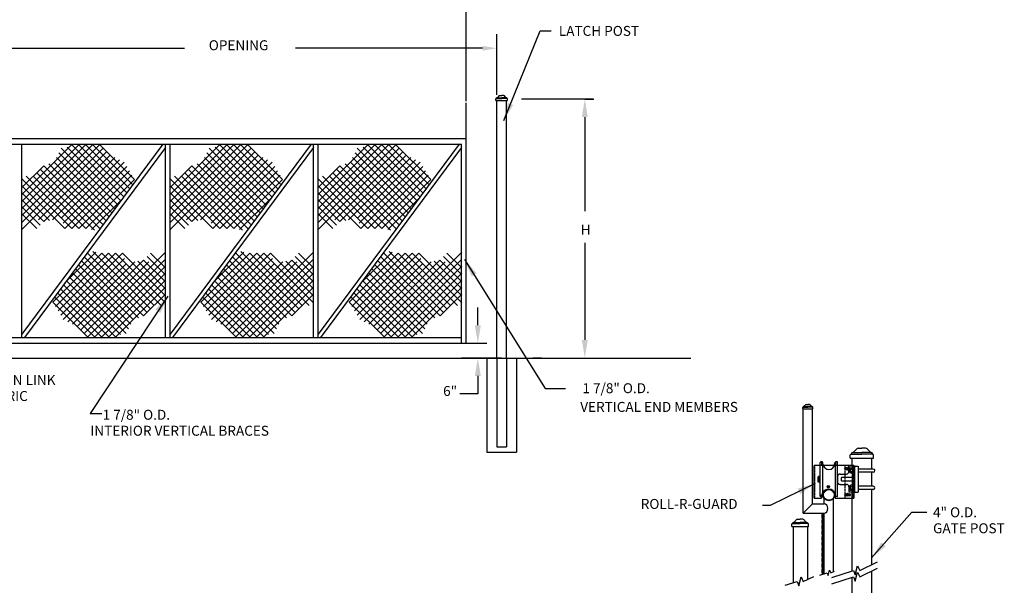
# Model space of a CAD drawing. Units: inches. Extents: x -214 to 285, y -87 to 323.
# Drawn here: x 38 to 285, y 46 to 188 of the extents above; entities that cross this region are included whole.
import ezdxf

# ---------------------------------------------------------------- set-up
doc = ezdxf.new("R2010")
doc.units = ezdxf.units.IN
doc.header["$MEASUREMENT"] = 0
doc.linetypes.add('HIDDEN2', pattern=[0.1875, 0.125, -0.0625])
for name, color, linetype in [('DIM', 7, 'Continuous'), ('FABRIC', 2, 'Continuous'), ('FENCE', 7, 'Continuous'), ('hatch', 2, 'Continuous'), ('line', 7, 'Continuous'), ('STX', 7, 'Continuous'), ('Title Text', 7, 'Continuous')]:
    doc.layers.add(name, color=color, linetype=linetype)
doc.styles.add('ROMANS', font='ROMANS.shx')
doc.styles.get("Standard").update_dxf_attribs({"font": 'arial.ttf', "height": 0.1})
doc.dimstyles.get("Standard").update_dxf_attribs({"dimtxt": 0.1, "dimasz": 0.09375, "dimexe": 0.09375, "dimexo": 0.0625, "dimgap": 0.03125, "dimtad": 0, "dimtih": 1, "dimtoh": 1, "dimdec": 5, "dimzin": 3, "dimdsep": 46, "dimlunit": 4, "dimtxsty": 'Standard', "dimcen": 0.09, "dimadec": 0, "dimazin": 0, "dimtfac": 1, "dimtdec": 5, "dimtofl": 0, "dimtmove": 2, "dimatfit": 3, "dimfxl": 1, "dimfrac": 2, "dimtolj": 1, "dimtzin": 0, "dimarcsym": 0})

# ---------------------------------------------------------------- blocks, each defined once
blk = doc.blocks.new('TOPROLLER')
at = {"layer": 'DIM'}
for p, q in [((13.55, -1.72), (11.47, -1.72)), ((13.55, -1.72), (15.21, -1.72)), ((13.55, -1.72), (13.55, -5.5)), ((15.21, -1.72), (15.21, -12.28)), ((21.36, -2.87), (15.21, -2.87)), ((8.36, -6.5), (8.36, -7.5)), ((12.8, -6.25), (8.61, -6.25)), ((12.8, -7.75), (8.61, -7.75)), ((13.55, -5.5), (13.55, -12.28)), ((21.36, -4.13), (15.21, -4.13)), ((21.36, -9.87), (15.21, -9.87)), ((21.36, -11.13), (15.21, -11.13)), ((13.55, -12.28), (11.47, -12.28)), ((13.55, -12.28), (15.21, -12.28))]:
    blk.add_line(p, q, dxfattribs=at)
for centre, radius, start, end in [((21.36, -3.5), 0.63, 270, 90), ((8.61, -6.5), 0.25, 90, 180), ((8.61, -7.5), 0.25, 180, 270), ((12.8, -5.5), 0.75, 270, 0), ((12.8, -8.5), 0.75, 360, 90), ((21.36, -10.5), 0.63, 270, 90)]:
    blk.add_arc(centre, radius, start, end, dxfattribs=at)
at = {"layer": 'FENCE'}
for p, q in [((0.75, -0.14), (0.75, -13.86)), ((5.95, -0.14), (5.95, -13.86))]:
    blk.add_line(p, q, dxfattribs=at)
blk.add_circle((3.35, -13.35), 2.19, dxfattribs=at)
at = {"layer": 'hatch'}
for p, q in [((11.94, -2.7), (11.94, -3.01)), ((11.94, -3.01), (11.94, -3.5)), ((11.94, -3.99), (11.94, -3.5)), ((13.03, -2.46), (12.04, -2.46)), ((13.03, -3.01), (12.04, -3.01)), ((11.94, -4.3), (11.94, -3.99)), ((13.03, -3.99), (12.04, -3.99)), ((13.03, -4.54), (12.04, -4.54)), ((11.94, -9.7), (11.94, -10.01)), ((11.94, -10.01), (11.94, -10.5)), ((11.94, -10.99), (11.94, -10.5)), ((11.94, -11.3), (11.94, -10.99)), ((13.03, -9.46), (12.04, -9.46)), ((13.03, -10.01), (12.04, -10.01)), ((13.03, -10.99), (12.04, -10.99)), ((13.03, -11.54), (12.04, -11.54))]:
    blk.add_line(p, q, dxfattribs=at)
for centre, radius, start, end in [((12.34, -2.73), 0.407, 137.8847, 222.1153), ((13.16, -3.5), 1.23, 156.2193, 203.7807), ((12.34, -4.27), 0.407, 137.8847, 222.1153), ((12.34, -9.73), 0.407, 137.8847, 222.1153), ((12.34, -11.27), 0.407, 137.8847, 222.1153), ((13.16, -10.5), 1.23, 156.2193, 203.7807)]:
    blk.add_arc(centre, radius, start, end, dxfattribs=at)
at = {"layer": 'line'}
for p, q in [((-0.16, -9.32), (-0.16, -0.16)), ((-0.16, -9.32), (-0.16, -0.16)), ((0, 0), (0.59, 0)), ((0.59, 0), (0, 0)), ((0.86, -0.88), (0.75, -0.14)), ((5.84, -0.88), (5.95, -0.14)), ((6.7, 0), (6.11, 0)), ((6.86, -9.32), (6.86, -0.16)), ((11.47, -3.88), (11.47, -1.72)), ((11.65, -2.87), (11.56, -2.96)), ((11.56, -2.96), (11.56, -3.5)), ((11.56, -4.04), (11.56, -3.5)), ((11.65, -2.87), (11.65, -3.5)), ((11.94, -2.87), (11.65, -2.87)), ((11.65, -4.13), (11.65, -3.5)), ((13.55, -2.34), (13.03, -2.34)), ((13.03, -2.34), (13.03, -4.66)), ((13.29, -2.34), (13.29, -4.66)), ((-0.83, -5.86), (-0.97, -6)), ((-0.97, -8), (-0.97, -6)), ((-0.28, -5.86), (-0.83, -5.86)), ((-0.83, -8.14), (-0.83, -5.86)), ((-0.16, -5.69), (-0.28, -5.69)), ((-0.28, -8.31), (-0.28, -5.69)), ((6.86, -5.69), (6.98, -5.69)), ((6.86, -5.69), (6.98, -5.69)), ((6.98, -8.58), (6.98, -5.42)), ((6.98, -8.58), (6.98, -5.42)), ((6.98, -8.58), (6.98, -5.69)), ((6.98, -8.58), (6.98, -5.69)), ((7.38, -5.12), (7.04, -5.32)), ((7.38, -5.12), (7.04, -5.32)), ((7.44, -4.92), (7.44, -5.02)), ((7.89, -4.88), (7.48, -4.88)), ((7.89, -4.88), (10.47, -4.88)), ((11.65, -4.13), (11.56, -4.04)), ((11.94, -4.13), (11.65, -4.13)), ((13.55, -4.66), (13.03, -4.66)), ((13.29, -4.66), (13.03, -4.66)), ((20.73, -9.87), (20.73, -4.13)), ((-0.83, -8.14), (-0.97, -8)), ((-0.28, -8.14), (-0.83, -8.14)), ((-0.16, -8.31), (-0.28, -8.31)), ((-0.16, -13.84), (-0.16, -9.32)), ((6.86, -8.31), (6.98, -8.31)), ((6.86, -8.31), (6.98, -8.31)), ((6.86, -13.84), (6.86, -9.32)), ((7.38, -8.88), (7.04, -8.68)), ((7.38, -8.88), (7.04, -8.68)), ((7.44, -9.08), (7.44, -8.98)), ((7.89, -9.12), (7.48, -9.12)), ((7.89, -9.12), (10.47, -9.12)), ((11.47, -10.12), (11.47, -12.28)), ((11.65, -9.87), (11.56, -9.96)), ((11.56, -9.96), (11.56, -10.5)), ((11.56, -11.04), (11.56, -10.5)), ((11.65, -11.13), (11.56, -11.04)), ((11.65, -9.87), (11.65, -10.5)), ((11.94, -9.87), (11.65, -9.87)), ((11.65, -11.13), (11.65, -10.5)), ((11.94, -11.13), (11.65, -11.13)), ((13.03, -11.66), (13.03, -9.34)), ((13.29, -9.34), (13.03, -9.34)), ((13.55, -9.34), (13.03, -9.34)), ((13.55, -11.66), (13.03, -11.66)), ((13.29, -11.66), (13.29, -9.34)), ((0.59, -14), (0, -14)), ((0, -14), (0.59, -14)), ((0.86, -13.12), (0.75, -13.86)), ((5.84, -13.12), (5.95, -13.86)), ((6.7, -14), (6.11, -14))]:
    blk.add_line(p, q, dxfattribs=at)
for centre, radius, start, end in [((0, -0.16), 0.16, 90, 180), ((0.59, -0.16), 0.16, 8.3435, 90), ((3.35, -0.51), 2.52, 188.3435, 351.6565), ((6.11, -0.16), 0.16, 90, 171.6565), ((6.7, -0.16), 0.16, 0, 90), ((10.47, -3.88), 1, 270, 0), ((7.1, -5.42), 0.12, 119.4759, 180), ((7.1, -5.42), 0.12, 119.4759, 180), ((7.32, -5.02), 0.12, 299.4759, 0), ((7.48, -4.92), 0.04, 90, 180), ((3.35, -13.49), 2.52, 8.3435, 171.6565), ((7.1, -8.58), 0.12, 180, 240.5241), ((7.1, -8.58), 0.12, 180, 240.5241), ((7.32, -8.98), 0.12, 0, 60.5241), ((7.48, -9.08), 0.04, 180, 270), ((10.47, -10.12), 1, 0, 90), ((0, -13.84), 0.16, 180, 270), ((0.59, -13.84), 0.16, 270, 351.6565), ((6.11, -13.84), 0.16, 188.3435, 270), ((6.7, -13.84), 0.16, 270, 0)]:
    blk.add_arc(centre, radius, start, end, dxfattribs=at)

msp = doc.modelspace()

# ---------------------------------------------------------------- linework, layer by layer
at = {"layer": 'DIM', "color": 7}
for p, q in [((150.01, 167.66), (150.01, 194.47)), ((157.68, 169.25), (157.68, 184.48)), ((247.3, 76.3), (246.12, 76.3)), ((247.47, 76.3), (247.47, 73.84)), ((247.47, 73.84), (247.47, 69.44))]:
    msp.add_line(p, q, dxfattribs=at)
at = {"layer": 'DIM'}
for p, q in [((181.91, 168.15), (163.86, 168.15)), ((179.82, 168.15), (182.03, 168.15))]:
    msp.add_line(p, q, dxfattribs=at)
at = {"layer": 'DIM', "color": 7}
for centre, start, end in [((246.98, 73.84), 310.7934, 0), ((246.98, 71.9), 360, 49.2066)]:
    msp.add_arc(centre, 0.487, start, end, dxfattribs=at)
msp.add_solid([(154.12, 181.51), (154.12, 180.32), (157.68, 180.91)], dxfattribs=at)
at = {"layer": 'DIM'}
msp.add_solid([(179.03, 163.65), (180.53, 163.65), (179.78, 168.15)], dxfattribs=at)
at = {"layer": 'FABRIC', "color": 7}
for p, q in [((38.57, 144.23), (51.18, 156.84)), ((38.57, 140.73), (54.68, 156.84)), ((38.57, 138.98), (56.43, 156.84)), ((38.57, 137.22), (58.05, 156.7)), ((38.57, 142.48), (52.79, 156.7)), ((38.57, 135.47), (58.93, 155.83)), ((62.45, 141.84), (48.41, 155.82)), ((63.32, 142.71), (49.87, 156.11)), ((64.2, 143.59), (50.89, 156.84)), ((64.88, 144.66), (52.79, 156.7)), ((65.66, 145.63), (54.4, 156.84)), ((66.24, 146.8), (56.16, 156.84)), ((66.82, 147.96), (57.91, 156.84)), ((75.72, 144.23), (88.33, 156.84)), ((75.72, 142.48), (89.94, 156.7)), ((42.73, 137.88), (59.8, 154.95)), ((44.05, 137.45), (60.68, 154.08)), ((46.24, 137.88), (61.85, 153.5)), ((61.15, 139.63), (47.24, 153.48)), ((61.9, 140.64), (47.82, 154.65)), ((38.57, 145.98), (44.03, 151.44)), ((58.91, 136.62), (44.03, 151.44)), ((59.66, 137.62), (45.34, 151.88)), ((60.41, 138.63), (46.66, 152.32)), ((48.43, 138.32), (63.02, 152.92)), ((48.87, 137.01), (64.19, 152.34)), ((49.31, 135.7), (64.85, 151.24)), ((75.72, 145.98), (81.18, 151.44)), ((52.81, 135.71), (39.65, 148.81)), ((54.57, 135.71), (41.4, 148.81)), ((56.76, 135.27), (42.28, 149.69)), ((58.17, 135.62), (43.15, 150.56)), ((51.06, 135.7), (65.51, 150.15)), ((52.81, 135.71), (66.16, 149.06)), ((51.06, 135.7), (38.57, 148.14)), ((49.31, 135.7), (38.57, 146.39)), ((54.57, 135.71), (66.82, 147.96)), ((86.45, 135.7), (75.72, 146.39)), ((45.51, 137.74), (38.57, 144.64)), ((82.65, 137.74), (75.72, 144.64)), ((44.05, 137.45), (38.57, 142.9)), ((43.17, 136.57), (38.57, 141.15)), ((56.03, 135.42), (63.78, 143.17)), ((81.19, 137.45), (75.72, 142.9)), ((80.32, 136.57), (75.72, 141.15)), ((42.3, 135.69), (38.57, 139.4)), ((79.44, 135.69), (75.72, 139.4)), ((58.56, 129.5), (46.3, 117.24)), ((60.31, 129.5), (46.96, 116.15)), ((62.07, 129.5), (47.62, 115.06)), ((63.82, 129.5), (48.28, 113.96)), ((57.1, 129.79), (49.35, 122.04)), ((74.55, 129.73), (54.2, 109.38)), ((54.21, 128.59), (69.09, 113.77)), ((54.96, 129.59), (69.97, 114.64)), ((56.37, 129.93), (70.85, 115.52)), ((58.56, 129.5), (71.72, 116.39)), ((60.31, 129.5), (73.47, 116.4)), ((62.07, 129.5), (74.55, 117.07)), ((63.82, 129.5), (74.55, 118.82)), ((69.95, 128.64), (74.55, 124.06)), ((70.83, 129.52), (74.55, 125.81)), ((64.26, 128.19), (48.94, 112.87)), ((64.7, 126.88), (50.11, 112.29)), ((66.89, 127.32), (51.27, 111.71)), ((69.08, 127.76), (52.44, 111.13)), ((52.72, 126.58), (66.47, 112.89)), ((70.39, 127.33), (53.32, 110.25)), ((53.47, 127.58), (67.78, 113.33)), ((74.55, 127.98), (55.08, 108.51)), ((74.55, 126.23), (56.69, 108.37)), ((67.62, 127.47), (74.55, 120.56)), ((69.08, 127.76), (74.55, 122.31)), ((51.23, 124.57), (65.3, 110.56)), ((51.97, 125.57), (65.88, 111.72)), ((74.55, 124.48), (58.44, 108.37)), ((48.93, 121.62), (62.23, 108.37)), ((49.8, 122.49), (63.26, 109.1)), ((50.68, 123.37), (64.72, 109.39)), ((74.55, 122.73), (60.34, 108.51)), ((47.47, 119.58), (58.72, 108.37)), ((48.24, 120.55), (60.34, 108.51)), ((74.55, 120.98), (61.95, 108.37)), ((74.55, 119.23), (69.09, 113.77)), ((46.3, 117.24), (55.21, 108.37)), ((46.88, 118.41), (56.97, 108.37))]:
    msp.add_line(p, q, dxfattribs=at)
at = {"layer": 'FENCE', "color": 7}
for p, q in [((234.59, 64.32), (234.59, 90.47)), ((236.91, 66.65), (236.91, 90.47)), ((239.16, 77.32), (239.16, 76.3)), ((239.85, 66.65), (239.85, 67.99)), ((242.18, 49.66), (242.18, 67.99)), ((236.91, 66.65), (234.59, 64.32)), ((234.59, 64.32), (239.85, 64.32)), ((236.91, 66.65), (239.85, 66.65)), ((239.85, 49.11), (239.85, 64.32)), ((248.74, 49.91), (253.17, 52.06)), ((240.8, 48.7), (241.13, 50.03)), ((241.13, 50.03), (241.46, 49.32)), ((241.46, 49.32), (242.42, 49.78)), ((241.79, 48.2), (247.22, 49.91)), ((247.22, 49.91), (247.63, 48.87)), ((247.63, 48.87), (248.19, 51.09)), ((247.63, 47.29), (248.19, 49.51)), ((248.19, 51.09), (248.74, 49.91)), ((248.19, 49.51), (248.74, 48.33)), ((248.74, 48.33), (253.17, 50.48)), ((230.06, 46.25), (233.05, 47.15)), ((233.05, 47.15), (233.46, 46.11)), ((233.46, 46.11), (234.02, 48.33)), ((234.02, 48.33), (234.57, 47.15)), ((234.57, 47.15), (237.21, 48.4)), ((238.76, 48.78), (240.55, 49.32)), ((240.55, 49.32), (240.8, 48.7)), ((241.79, 46.62), (247.22, 48.33)), ((247.22, 48.33), (247.63, 47.29))]:
    msp.add_line(p, q, dxfattribs=at)
msp.add_circle((241.02, 68.89), 1.47, dxfattribs=at)
at = {"layer": 'FENCE', "color": 7, "lineweight": 25}
for centre in [(239.53, 63.6), (239.53, 62.21), (239.53, 60.83), (239.53, 59.44), (239.53, 58.06), (239.53, 56.67), (239.53, 55.29), (239.53, 53.9), (239.53, 52.59), (239.53, 51.21), (239.53, 49.82)]:
    msp.add_ellipse(centre, major_axis=(0, 0.655), ratio=0.220338, dxfattribs=at)
at = {"layer": 'FENCE', "color": 7}
msp.add_ellipse((239.85, 65.49), major_axis=(0, 1.16), ratio=0.740723, start_param=3.141593, end_param=6.283185, dxfattribs=at)
for points in [[(239.53, 64.32), (239.5, 64.32), (239.47, 64.31), (239.43, 64.27), (239.42, 64.25), (239.38, 64.18), (239.36, 64.11), (239.33, 63.96), (239.32, 63.87), (239.31, 63.57), (239.32, 63.35), (239.36, 63.11), (239.37, 63.05), (239.41, 62.96), (239.42, 62.92), (239.47, 62.88), (239.5, 62.86), (239.57, 62.87), (239.6, 62.88), (239.63, 62.92), (239.65, 62.94), (239.68, 63.01), (239.7, 63.08), (239.73, 63.23), (239.74, 63.32), (239.76, 63.62), (239.75, 63.84), (239.71, 64.08), (239.69, 64.14), (239.66, 64.23), (239.64, 64.26), (239.6, 64.3), (239.57, 64.32), (239.53, 64.32)], [(239.53, 62.94), (239.5, 62.94), (239.47, 62.92), (239.43, 62.89), (239.42, 62.87), (239.38, 62.79), (239.36, 62.73), (239.33, 62.57), (239.32, 62.48), (239.31, 62.19), (239.32, 61.97), (239.36, 61.73), (239.37, 61.66), (239.41, 61.57), (239.42, 61.54), (239.47, 61.49), (239.5, 61.48), (239.57, 61.48), (239.6, 61.5), (239.63, 61.54), (239.65, 61.56), (239.68, 61.63), (239.7, 61.69), (239.73, 61.85), (239.74, 61.94), (239.76, 62.23), (239.75, 62.45), (239.71, 62.69), (239.69, 62.76), (239.66, 62.84), (239.64, 62.87), (239.6, 62.92), (239.57, 62.94), (239.53, 62.94)], [(239.53, 61.56), (239.5, 61.56), (239.47, 61.54), (239.43, 61.5), (239.42, 61.48), (239.38, 61.41), (239.36, 61.34), (239.33, 61.19), (239.32, 61.1), (239.31, 60.8), (239.32, 60.58), (239.36, 60.34), (239.37, 60.28), (239.41, 60.19), (239.42, 60.16), (239.47, 60.11), (239.5, 60.1), (239.57, 60.1), (239.6, 60.12), (239.63, 60.15), (239.65, 60.17), (239.68, 60.25), (239.7, 60.31), (239.73, 60.46), (239.74, 60.56), (239.76, 60.85), (239.75, 61.07), (239.71, 61.31), (239.69, 61.37), (239.66, 61.46), (239.64, 61.49), (239.6, 61.54), (239.57, 61.56), (239.53, 61.56)], [(239.53, 60.17), (239.5, 60.17), (239.47, 60.15), (239.43, 60.12), (239.42, 60.1), (239.38, 60.02), (239.36, 59.96), (239.33, 59.8), (239.32, 59.71), (239.31, 59.42), (239.32, 59.2), (239.36, 58.96), (239.37, 58.9), (239.41, 58.8), (239.42, 58.77), (239.47, 58.73), (239.5, 58.71), (239.57, 58.71), (239.6, 58.73), (239.63, 58.77), (239.65, 58.79), (239.68, 58.86), (239.7, 58.92), (239.73, 59.08), (239.74, 59.17), (239.76, 59.47), (239.75, 59.69), (239.71, 59.93), (239.69, 59.99), (239.66, 60.08), (239.64, 60.11), (239.6, 60.15), (239.57, 60.17), (239.53, 60.17)], [(239.53, 58.79), (239.5, 58.79), (239.47, 58.77), (239.43, 58.73), (239.42, 58.71), (239.38, 58.64), (239.36, 58.57), (239.33, 58.42), (239.32, 58.33), (239.31, 58.04), (239.32, 57.81), (239.36, 57.57), (239.37, 57.51), (239.41, 57.42), (239.42, 57.39), (239.47, 57.34), (239.5, 57.33), (239.57, 57.33), (239.6, 57.35), (239.63, 57.38), (239.65, 57.4), (239.68, 57.48), (239.7, 57.54), (239.73, 57.7), (239.74, 57.79), (239.76, 58.08), (239.75, 58.3), (239.71, 58.54), (239.69, 58.6), (239.66, 58.69), (239.64, 58.72), (239.6, 58.77), (239.57, 58.79), (239.53, 58.79)], [(239.53, 57.4), (239.5, 57.4), (239.47, 57.39), (239.43, 57.35), (239.42, 57.33), (239.38, 57.25), (239.36, 57.19), (239.33, 57.04), (239.32, 56.95), (239.31, 56.65), (239.32, 56.43), (239.36, 56.19), (239.37, 56.13), (239.41, 56.04), (239.42, 56), (239.47, 55.96), (239.5, 55.94), (239.57, 55.95), (239.6, 55.96), (239.63, 56), (239.65, 56.02), (239.68, 56.09), (239.7, 56.16), (239.73, 56.31), (239.74, 56.4), (239.76, 56.7), (239.75, 56.92), (239.71, 57.16), (239.69, 57.22), (239.66, 57.31), (239.64, 57.34), (239.6, 57.38), (239.57, 57.4), (239.53, 57.4)], [(239.53, 56.02), (239.5, 56.02), (239.47, 56), (239.43, 55.96), (239.42, 55.94), (239.38, 55.87), (239.36, 55.81), (239.33, 55.65), (239.32, 55.56), (239.31, 55.27), (239.32, 55.05), (239.36, 54.81), (239.37, 54.74), (239.41, 54.65), (239.42, 54.62), (239.47, 54.57), (239.5, 54.56), (239.57, 54.56), (239.6, 54.58), (239.63, 54.61), (239.65, 54.63), (239.68, 54.71), (239.7, 54.77), (239.73, 54.93), (239.74, 55.02), (239.76, 55.31), (239.75, 55.53), (239.71, 55.77), (239.69, 55.84), (239.66, 55.92), (239.64, 55.95), (239.6, 56), (239.57, 56.02), (239.53, 56.02)], [(239.53, 54.63), (239.5, 54.63), (239.47, 54.62), (239.43, 54.58), (239.42, 54.56), (239.38, 54.49), (239.36, 54.42), (239.33, 54.27), (239.32, 54.18), (239.31, 53.88), (239.32, 53.66), (239.36, 53.42), (239.37, 53.36), (239.41, 53.27), (239.42, 53.23), (239.47, 53.19), (239.5, 53.17), (239.57, 53.18), (239.6, 53.19), (239.63, 53.23), (239.65, 53.25), (239.68, 53.32), (239.7, 53.39), (239.73, 53.54), (239.74, 53.63), (239.76, 53.93), (239.75, 54.15), (239.71, 54.39), (239.69, 54.45), (239.66, 54.54), (239.64, 54.57), (239.6, 54.61), (239.57, 54.63), (239.53, 54.63)], [(239.53, 53.32), (239.5, 53.32), (239.47, 53.31), (239.43, 53.27), (239.42, 53.25), (239.38, 53.18), (239.36, 53.11), (239.33, 52.96), (239.32, 52.87), (239.31, 52.57), (239.32, 52.35), (239.36, 52.11), (239.37, 52.05), (239.41, 51.96), (239.42, 51.92), (239.47, 51.88), (239.5, 51.86), (239.57, 51.87), (239.6, 51.88), (239.63, 51.92), (239.65, 51.94), (239.68, 52.01), (239.7, 52.08), (239.73, 52.23), (239.74, 52.32), (239.76, 52.62), (239.75, 52.84), (239.71, 53.08), (239.69, 53.14), (239.66, 53.23), (239.64, 53.26), (239.6, 53.3), (239.57, 53.32), (239.53, 53.32)], [(239.53, 51.94), (239.5, 51.94), (239.47, 51.92), (239.43, 51.89), (239.42, 51.86), (239.38, 51.79), (239.36, 51.73), (239.33, 51.57), (239.32, 51.48), (239.31, 51.19), (239.32, 50.97), (239.36, 50.73), (239.37, 50.66), (239.41, 50.57), (239.42, 50.54), (239.47, 50.49), (239.5, 50.48), (239.57, 50.48), (239.6, 50.5), (239.63, 50.53), (239.65, 50.56), (239.68, 50.63), (239.7, 50.69), (239.73, 50.85), (239.74, 50.94), (239.76, 51.23), (239.75, 51.45), (239.71, 51.69), (239.69, 51.76), (239.66, 51.84), (239.64, 51.87), (239.6, 51.92), (239.57, 51.94), (239.53, 51.94)], [(239.53, 50.55), (239.5, 50.55), (239.47, 50.54), (239.43, 50.5), (239.42, 50.48), (239.38, 50.41), (239.36, 50.34), (239.33, 50.19), (239.32, 50.1), (239.31, 49.8), (239.32, 49.58), (239.36, 49.34), (239.37, 49.28), (239.41, 49.19), (239.42, 49.15), (239.47, 49.11), (239.5, 49.09), (239.57, 49.1), (239.6, 49.11), (239.63, 49.15), (239.65, 49.17), (239.68, 49.24), (239.7, 49.31), (239.73, 49.46), (239.74, 49.55), (239.76, 49.85), (239.75, 50.07), (239.71, 50.31), (239.69, 50.37), (239.66, 50.46), (239.64, 50.49), (239.6, 50.53), (239.57, 50.55), (239.53, 50.55)]]:
    msp.add_open_spline(points, degree=3, knots=[0, 0, 0, 0, 0.209888, 0.209888, 0.419777, 0.419777, 0.862429, 0.862429, 1.305082, 1.305082, 2.222632, 2.222632, 2.627879, 2.627879, 2.948915, 2.948915, 3.152816, 3.152816, 3.356717, 3.356717, 3.560618, 3.560618, 4.005329, 4.005329, 4.450041, 4.450041, 5.363981, 5.363981, 5.769541, 5.769541, 6.053411, 6.053411, 6.283185, 6.283185, 6.283185, 6.283185], dxfattribs=at)
at = {"layer": 'hatch', "color": 7}
for p, q in [((157.47, 167.82), (157.47, 168.22)), ((157.54, 168.29), (158.92, 168.29)), ((157.54, 168.29), (157.54, 168.29)), ((157.61, 168.36), (157.61, 168.36)), ((157.75, 168.5), (157.76, 168.5)), ((157.76, 168.5), (158.92, 168.5)), ((157.86, 168.54), (158.07, 168.75)), ((158.46, 169.07), (158.92, 169.07)), ((159.38, 169.07), (158.92, 169.07)), ((160.09, 168.5), (158.92, 168.5)), ((160.3, 168.29), (158.92, 168.29)), ((159.99, 168.54), (159.78, 168.75)), ((160.1, 168.5), (160.09, 168.5)), ((160.24, 168.36), (160.24, 168.36)), ((160.31, 168.29), (160.3, 168.29)), ((160.37, 167.82), (160.37, 168.22)), ((157.47, 167.82), (160.37, 167.82)), ((235.34, 91.56), (235.74, 91.56)), ((236.15, 91.56), (235.74, 91.56)), ((234.47, 90.47), (234.47, 90.82)), ((234.47, 90.47), (237.02, 90.47)), ((234.53, 90.88), (235.74, 90.88)), ((234.53, 90.88), (234.53, 90.88)), ((234.59, 90.94), (234.59, 90.94)), ((234.71, 91.06), (234.72, 91.06)), ((234.72, 91.06), (235.74, 91.06)), ((234.81, 91.1), (235, 91.28)), ((236.76, 91.06), (235.74, 91.06)), ((236.95, 90.88), (235.74, 90.88)), ((236.68, 91.1), (236.49, 91.28)), ((236.77, 91.06), (236.76, 91.06)), ((236.89, 90.94), (236.89, 90.94)), ((236.96, 90.88), (236.95, 90.88)), ((237.02, 90.47), (237.02, 90.82)), ((246.53, 79.08), (246.54, 79.08)), ((246.54, 79.08), (249.3, 79.08)), ((246.67, 79.21), (246.67, 79.22)), ((246.95, 79.49), (246.97, 79.49)), ((246.97, 79.49), (249.3, 79.49)), ((247.16, 79.57), (247.59, 80)), ((248.37, 80.64), (249.3, 80.64)), ((250.22, 80.64), (249.3, 80.64)), ((251.63, 79.49), (249.3, 79.49)), ((252.06, 79.08), (249.3, 79.08)), ((251.43, 79.57), (251, 80)), ((251.65, 79.49), (251.63, 79.49)), ((251.93, 79.21), (251.93, 79.22)), ((252.07, 79.08), (252.06, 79.08)), ((246.39, 78.14), (246.39, 78.94)), ((246.39, 78.14), (252.2, 78.14)), ((252.2, 78.14), (252.2, 78.94)), ((231.93, 61.77), (231.93, 61.78)), ((232.12, 61.98), (232.14, 61.98)), ((232.14, 61.98), (233.82, 61.98)), ((232.28, 62.03), (232.59, 62.34)), ((233.15, 62.8), (233.82, 62.8)), ((234.48, 62.8), (233.82, 62.8)), ((235.49, 61.98), (233.82, 61.98)), ((235.35, 62.03), (235.04, 62.34)), ((235.51, 61.98), (235.49, 61.98)), ((235.71, 61.77), (235.71, 61.78)), ((231.73, 61), (231.73, 61.58)), ((231.73, 61), (235.9, 61)), ((231.82, 61.68), (231.83, 61.68)), ((231.83, 61.68), (233.82, 61.68)), ((235.8, 61.68), (233.82, 61.68)), ((235.81, 61.68), (235.8, 61.68)), ((235.9, 61), (235.9, 61.58))]:
    msp.add_line(p, q, dxfattribs=at)
for centre, radius, start, end in [((157.54, 168.22), 0.0664, 90, 180), ((157.54, 168.36), 0.0664, 270, 0), ((157.75, 168.36), 0.138, 90, 180), ((157.76, 168.64), 0.138, 270, 315), ((158.73, 168.34), 0.779, 110.3434, 148.1959), ((159.11, 168.34), 0.779, 31.8041, 69.6566), ((160.09, 168.64), 0.138, 225, 270), ((160.1, 168.36), 0.138, 0, 90), ((160.3, 168.36), 0.0664, 180, 270), ((160.31, 168.22), 0.0664, 0, 90), ((235.58, 90.92), 0.683, 110.3434, 148.1959), ((235.91, 90.92), 0.683, 31.8041, 69.6566), ((234.53, 90.82), 0.0582, 90, 180), ((234.53, 90.94), 0.0582, 270, 0), ((234.71, 90.94), 0.121, 90, 180), ((234.72, 91.18), 0.121, 270, 315), ((236.76, 91.18), 0.121, 225, 270), ((236.77, 90.94), 0.121, 0, 90), ((236.95, 90.94), 0.0582, 180, 270), ((236.96, 90.82), 0.0582, 0, 90), ((246.53, 78.94), 0.133, 90, 180), ((246.54, 79.21), 0.133, 270, 0), ((246.95, 79.22), 0.277, 90, 180), ((246.97, 79.77), 0.277, 270, 315), ((248.91, 79.18), 1.56, 110.3434, 148.1959), ((249.68, 79.18), 1.56, 31.8041, 69.6566), ((251.63, 79.77), 0.277, 225, 270), ((251.65, 79.22), 0.277, 0, 90), ((252.06, 79.21), 0.133, 180, 270), ((252.07, 78.94), 0.133, 0, 90), ((231.83, 61.77), 0.0955, 270, 0), ((232.12, 61.78), 0.199, 90, 180), ((232.14, 62.17), 0.199, 270, 315), ((233.54, 61.75), 1.12, 110.3434, 148.1959), ((234.09, 61.75), 1.12, 31.8041, 69.6566), ((235.49, 62.17), 0.199, 225, 270), ((235.51, 61.78), 0.199, 0, 90), ((235.8, 61.77), 0.0955, 180, 270), ((231.82, 61.58), 0.0955, 90, 180), ((235.81, 61.58), 0.0955, 0, 90)]:
    msp.add_arc(centre, radius, start, end, dxfattribs=at)
at = {"layer": 'line', "color": 7}
for p, q in [((157.68, 167.82), (160.16, 167.82)), ((11.75, 158.31), (150.01, 158.31)), ((-71.71, 156.84), (148.85, 156.84)), ((38.57, 108.39), (38.57, 156.84)), ((73.93, 156.84), (38.57, 109.24)), ((74.56, 156), (39.2, 108.39)), ((74.56, 108.39), (74.56, 156.84)), ((75.72, 108.39), (75.72, 156.84)), ((-65.02, 106.92), (60.68, 106.92)), ((239.23, 76.84), (239.16, 77.32)), ((243.13, 76.3), (243.13, 77.31)), ((246.82, 78.14), (251.77, 78.14)), ((246.82, 76.09), (246.82, 78.14)), ((246.82, 76.38), (246.82, 78.14)), ((251.77, 75.38), (251.77, 78.14)), ((251.77, 76.38), (251.77, 78.14)), ((237.33, 68.11), (237.33, 76.3)), ((237.33, 68.11), (237.33, 76.3)), ((247.3, 76.3), (237.33, 76.3)), ((245.13, 75.69), (245.37, 75.69)), ((245.13, 75.28), (245.37, 75.28)), ((245.38, 75.25), (245.93, 75.79)), ((245.46, 75.18), (246, 75.72)), ((246.02, 75.69), (246.26, 75.69)), ((246.02, 75.28), (246.26, 75.28)), ((246.82, 76.3), (246.82, 68.11)), ((247.3, 75.89), (247.3, 76.3)), ((247.3, 75.89), (247.3, 74.39)), ((247.47, 75.89), (247.3, 75.89)), ((247.47, 74.39), (247.3, 74.39)), ((247.3, 74.39), (247.3, 71.35)), ((240.61, 70.79), (241.01, 71.19)), ((240.68, 70.71), (241.09, 71.11)), ((245.38, 68.68), (245.93, 69.22)), ((246.82, 49.78), (246.82, 69.55)), ((247.3, 69.85), (247.3, 71.35)), ((247.47, 71.35), (247.3, 71.35)), ((247.3, 69.85), (247.3, 68.11)), ((247.47, 69.85), (247.3, 69.85)), ((251.77, 67.09), (251.77, 70.26)), ((237.33, 68.11), (239.12, 68.11)), ((239.06, 68.92), (239.12, 68.11)), ((239.23, 68.9), (239.12, 68.11)), ((242.47, 68.9), (242.58, 68.11)), ((242.63, 68.92), (242.58, 68.11)), ((242.58, 68.11), (247.3, 68.11)), ((245.13, 69.12), (245.37, 69.12)), ((245.13, 68.71), (245.37, 68.71)), ((245.46, 68.61), (246, 69.15)), ((246.02, 69.12), (246.26, 69.12)), ((246.02, 68.71), (246.26, 68.71)), ((251.77, 53.06), (251.77, 68.3)), ((251.77, 51.38), (251.77, 66.62)), ((232.03, 61), (235.6, 61)), ((232.06, 61), (232.06, 46.85)), ((235.62, 61), (235.62, 47.64)), ((251.77, 27.63), (251.77, 49.8)), ((246.82, 21.01), (246.82, 48.22))]:
    msp.add_line(p, q, dxfattribs=at)
at = {"layer": 'line', "color": 7, "linetype": 'HIDDEN2'}
for p, q in [((237.49, 68.11), (237.49, 76.3)), ((245.02, 76.3), (245.02, 68.11)), ((247.13, 76.3), (247.13, 68.11))]:
    msp.add_line(p, q, dxfattribs=at)
at = {"layer": 'line', "color": 7}
for centre, radius in [((245.69, 75.49), 0.385), ((240.85, 70.95), 0.289), ((245.69, 68.92), 0.385)]:
    msp.add_circle(centre, radius, dxfattribs=at)
for centre, radius, start, end in [((240.85, 77.08), 1.64, 188.3435, 208.6057), ((240.85, 77.08), 1.64, 331.3943, 351.6565), ((245.13, 75.49), 0.203, 90, 270), ((246.26, 75.49), 0.203, 270, 90), ((240.85, 68.66), 1.64, 8.3435, 171.6565), ((245.13, 68.92), 0.203, 90, 270), ((246.26, 68.92), 0.203, 270, 90)]:
    msp.add_arc(centre, radius, start, end, dxfattribs=at)
at = {"layer": 'Title Text'}
for p, q in [((31.84, 180.91), (53.99, 180.91)), ((47.78, 180.91), (69.94, 180.91)), ((65.45, 180.91), (79.36, 180.91)), ((146.77, 180.91), (107.2, 180.91)), ((154.12, 180.91), (114.55, 180.91)), ((150.01, 106.92), (150.01, 167.21)), ((157.68, 103.21), (157.68, 167.82)), ((160.16, 103.21), (160.16, 167.82)), ((179.78, 163.65), (179.78, 140.03)), ((111.08, 156.84), (75.72, 109.24)), ((75.72, 138.98), (93.58, 156.84)), ((75.72, 140.73), (91.83, 156.84)), ((75.72, 137.22), (95.19, 156.7)), ((75.72, 135.47), (96.07, 155.83)), ((111.71, 156), (76.34, 108.39)), ((99.59, 141.84), (85.55, 155.82)), ((100.47, 142.71), (87.01, 156.11)), ((101.34, 143.59), (88.04, 156.84)), ((102.03, 144.66), (89.94, 156.7)), ((102.8, 145.63), (91.55, 156.84)), ((103.39, 146.8), (93.3, 156.84)), ((103.97, 147.96), (95.06, 156.84)), ((111.7, 108.39), (111.7, 156.84)), ((112.86, 108.39), (112.86, 156.84)), ((148.22, 156.84), (112.86, 109.24)), ((112.86, 138.98), (130.72, 156.84)), ((112.86, 144.23), (125.47, 156.84)), ((112.86, 140.73), (128.97, 156.84)), ((112.86, 137.22), (132.34, 156.7)), ((112.86, 142.48), (127.08, 156.7)), ((112.86, 135.47), (133.22, 155.83)), ((148.85, 156), (113.49, 108.39)), ((136.74, 141.84), (122.7, 155.82)), ((137.62, 142.71), (124.16, 156.11)), ((138.49, 143.59), (125.19, 156.84)), ((139.17, 144.66), (127.08, 156.7)), ((139.95, 145.63), (128.7, 156.84)), ((140.53, 146.8), (130.45, 156.84)), ((141.12, 147.96), (132.21, 156.84)), ((148.85, 106.92), (148.85, 156.84)), ((79.88, 137.88), (96.95, 154.95)), ((81.19, 137.45), (97.83, 154.08)), ((83.38, 137.88), (99, 153.5)), ((98.3, 139.63), (84.39, 153.48)), ((99.04, 140.64), (84.97, 154.65)), ((117.02, 137.88), (134.1, 154.95)), ((118.34, 137.45), (134.97, 154.08)), ((120.53, 137.88), (136.14, 153.5)), ((135.44, 139.63), (121.53, 153.48)), ((136.19, 140.64), (122.12, 154.65)), ((96.06, 136.62), (81.18, 151.44)), ((96.81, 137.62), (82.49, 151.88)), ((97.55, 138.63), (83.8, 152.32)), ((85.57, 138.32), (100.17, 152.92)), ((86.01, 137.01), (101.33, 152.34)), ((86.45, 135.7), (101.99, 151.24)), ((112.86, 145.98), (118.32, 151.44)), ((133.21, 136.62), (118.32, 151.44)), ((133.95, 137.62), (119.64, 151.88)), ((134.7, 138.63), (120.95, 152.32)), ((122.72, 138.32), (137.31, 152.92)), ((123.16, 137.01), (138.48, 152.34)), ((123.6, 135.7), (139.14, 151.24)), ((89.96, 135.71), (76.8, 148.81)), ((91.71, 135.71), (78.55, 148.81)), ((93.9, 135.27), (79.43, 149.69)), ((95.31, 135.62), (80.3, 150.56)), ((88.21, 135.7), (102.65, 150.15)), ((89.96, 135.71), (103.31, 149.06)), ((127.1, 135.71), (113.94, 148.81)), ((128.86, 135.71), (115.7, 148.81)), ((131.05, 135.27), (116.57, 149.69)), ((132.46, 135.62), (117.45, 150.56)), ((125.35, 135.7), (139.8, 150.15)), ((127.1, 135.71), (140.46, 149.06)), ((88.21, 135.7), (75.72, 148.14)), ((91.71, 135.71), (103.97, 147.96)), ((125.35, 135.7), (112.86, 148.14)), ((123.6, 135.7), (112.86, 146.39)), ((128.86, 135.71), (141.12, 147.96)), ((119.8, 137.74), (112.86, 144.64)), ((93.17, 135.42), (100.92, 143.17)), ((118.34, 137.45), (112.86, 142.9)), ((117.46, 136.57), (112.86, 141.15)), ((130.32, 135.42), (138.07, 143.17)), ((116.59, 135.69), (112.86, 139.4)), ((179.78, 132.11), (179.78, 107.76)), ((95.71, 129.5), (83.45, 117.24)), ((97.46, 129.5), (84.11, 116.15)), ((99.21, 129.5), (84.77, 115.06)), ((100.96, 129.5), (85.42, 113.96)), ((94.24, 129.79), (86.49, 122.04)), ((111.7, 129.73), (91.35, 109.38)), ((91.36, 128.59), (106.24, 113.77)), ((92.1, 129.59), (107.12, 114.64)), ((93.51, 129.93), (107.99, 115.52)), ((95.71, 129.5), (108.87, 116.39)), ((97.46, 129.5), (110.62, 116.4)), ((99.21, 129.5), (111.7, 117.07)), ((100.96, 129.5), (111.7, 118.82)), ((107.1, 128.64), (111.7, 124.06)), ((107.97, 129.52), (111.7, 125.81)), ((132.91, 129.5), (120.66, 117.24)), ((134.67, 129.5), (121.32, 116.15)), ((136.42, 129.5), (121.97, 115.06)), ((138.17, 129.5), (122.63, 113.96)), ((131.45, 129.79), (123.7, 122.04)), ((148.91, 129.73), (128.55, 109.38)), ((128.57, 128.59), (143.45, 113.77)), ((129.31, 129.59), (144.32, 114.64)), ((130.72, 129.93), (145.2, 115.52)), ((132.91, 129.5), (146.08, 116.39)), ((134.67, 129.5), (147.83, 116.4)), ((136.42, 129.5), (148.91, 117.07)), ((138.17, 129.5), (148.91, 118.82)), ((144.31, 128.64), (148.91, 124.06)), ((145.18, 129.52), (148.91, 125.81)), ((101.4, 128.19), (86.08, 112.87)), ((101.84, 126.88), (87.25, 112.29)), ((104.03, 127.32), (88.42, 111.71)), ((106.23, 127.76), (89.59, 111.13)), ((89.87, 126.58), (103.61, 112.89)), ((107.54, 127.33), (90.47, 110.25)), ((90.61, 127.58), (104.93, 113.33)), ((111.7, 127.98), (92.22, 108.51)), ((111.7, 126.23), (93.84, 108.37)), ((104.76, 127.47), (111.7, 120.56)), ((106.23, 127.76), (111.7, 122.31)), ((138.61, 128.19), (123.29, 112.87)), ((139.05, 126.88), (124.46, 112.29)), ((141.24, 127.32), (125.63, 111.71)), ((143.43, 127.76), (126.8, 111.13)), ((127.07, 126.58), (140.82, 112.89)), ((144.75, 127.33), (127.68, 110.25)), ((127.82, 127.58), (142.13, 113.33)), ((148.91, 127.98), (129.43, 108.51)), ((148.91, 126.23), (131.05, 108.37)), ((141.97, 127.47), (148.91, 120.56)), ((143.43, 127.76), (148.91, 122.31)), ((88.37, 124.57), (102.45, 110.56)), ((89.12, 125.57), (103.03, 111.72)), ((111.7, 124.48), (95.59, 108.37)), ((125.58, 124.57), (139.65, 110.56)), ((126.33, 125.57), (140.24, 111.72)), ((148.91, 124.48), (132.8, 108.37)), ((86.07, 121.62), (99.38, 108.37)), ((86.95, 122.49), (100.4, 109.1)), ((87.82, 123.37), (101.86, 109.39)), ((111.7, 122.73), (97.48, 108.51)), ((123.28, 121.62), (136.59, 108.37)), ((124.16, 122.49), (137.61, 109.1)), ((125.03, 123.37), (139.07, 109.39)), ((148.91, 122.73), (134.69, 108.51)), ((84.61, 119.58), (95.87, 108.37)), ((85.39, 120.55), (97.48, 108.51)), ((111.7, 120.98), (99.09, 108.37)), ((111.7, 119.23), (106.24, 113.77)), ((121.82, 119.58), (133.08, 108.37)), ((122.6, 120.55), (134.69, 108.51)), ((148.91, 120.98), (136.3, 108.37)), ((148.91, 119.23), (143.45, 113.77)), ((83.45, 117.24), (92.36, 108.37)), ((84.03, 118.41), (94.11, 108.37)), ((120.66, 117.24), (129.57, 108.37)), ((121.24, 118.41), (131.32, 108.37)), ((152.94, 111.42), (152.94, 115.92)), ((-71.71, 108.39), (148.85, 108.39)), ((57.91, 106.92), (130.77, 106.92)), ((58.58, 106.92), (131.43, 106.92)), ((64.59, 106.92), (137.45, 106.92)), ((65.59, 106.92), (138.45, 106.92)), ((70.96, 106.92), (143.82, 106.92)), ((141.36, 106.92), (150.01, 106.92)), ((145.14, 106.92), (155.19, 106.92)), ((-106.3, 103.21), (181.6, 103.21)), ((-81.5, 103.21), (206.39, 103.21)), ((108.1, 103.21), (174.4, 103.21)), ((148.82, 103.23), (158.88, 103.23)), ((155.21, 103.21), (155.21, 79.61)), ((157.68, 103.21), (157.68, 80.92)), ((160.16, 103.21), (160.16, 80.92)), ((162.64, 103.21), (162.64, 79.61)), ((166.72, 103.26), (168.93, 103.26)), ((152.94, 98.73), (152.94, 94.23)), ((152.94, 94.23), (148.44, 94.23)), ((155.21, 79.61), (162.64, 79.61)), ((157.68, 80.92), (160.16, 80.92))]:
    msp.add_line(p, q, dxfattribs=at)
for points in [[(152.19, 111.42), (153.69, 111.42), (152.94, 106.92)], [(179.03, 107.76), (180.53, 107.76), (179.78, 103.26)], [(152.19, 98.73), (153.69, 98.73), (152.94, 103.23)]]:
    msp.add_solid(points, dxfattribs=at)

# ---------------------------------------------------------------- block references
at = {"layer": 'FENCE', "color": 7, "xscale": 0.6191023225708124, "yscale": 0.6191023225708124, "zscale": 0.6191023225708124}
msp.add_blockref('TOPROLLER', (238.94, 77.15), dxfattribs=at)

# ---------------------------------------------------------------- texts
at = {"layer": 'STX', "char_height": 2.496, "attachment_point": 9}
for insert in [(159.27, 133.4), (61.92, 115.07), (71.37, 50.44)]:
    msp.add_mtext('\\A1;', dxfattribs=dict(at, insert=insert))
at = {"layer": 'Title Text'}
for s, height, p in [('LATCH POST', 2.496, (173.26, 184.01)), ('OPENING', 2.496, (85.43, 180.42)), ('H', 2.5, (178.74, 134.13)), ('CHAIN LINK', 2.496, (28.52, 96.45)), ('1 7/8" O.D.', 2.496, (179.18, 94.4)), ('FABRIC', 2.496, (28.52, 92.44)), ('6"', 2.496, (144.23, 93.7)), ('VERTICAL END MEMBERS', 2.496, (178.63, 89.71)), ('1 7/8" O.D.', 2.496, (58.81, 87.74)), ('INTERIOR VERTICAL BRACES', 2.496, (55.72, 83.73)), ('ROLL-R-GUARD', 2.496, (193.81, 65.37)), ('4" O.D. ', 2.496, (267.15, 63.28)), ('GATE POST', 2.496, (267.15, 59.27))]:
    msp.add_text(s, height=height, dxfattribs=at).set_placement(p)

# ---------------------------------------------------------------- leaders
at = {"layer": 'DIM'}
for points in [[(159.43, 162.79), (168.6, 185.27), (171.3, 185.27)], [(75.17, 118.72), (55.7, 89.3), (58.59, 89.3)], [(237.55, 71.74), (226.26, 66.27), (224.38, 66.27)], [(251.74, 53.1), (261.83, 64.56), (265.59, 64.56)]]:
    msp.add_leader(points, dimstyle='Standard', override={"dimscale": 48, "dimtxt": 3, "dimasz": 0.09375, "dimexe": 0.046875, "dimexo": 0.03125, "dimgap": 0.046875, "dimtad": 0, "dimtxsty": 'ROMANS', "dimcen": 0.09375}, dxfattribs=at)
at = {"layer": 'Title Text'}
msp.add_leader([(149.63, 127.91), (169.85, 95.57), (174.9, 95.57)], dimstyle='Standard', override={"dimscale": 48, "dimtxt": 3, "dimasz": 0.09375, "dimexe": 0.046875, "dimexo": 0.03125, "dimgap": 0.046875, "dimtad": 0, "dimtxsty": 'ROMANS', "dimcen": 0.09375}, dxfattribs=at)

doc.saveas('drawing.dxf')
